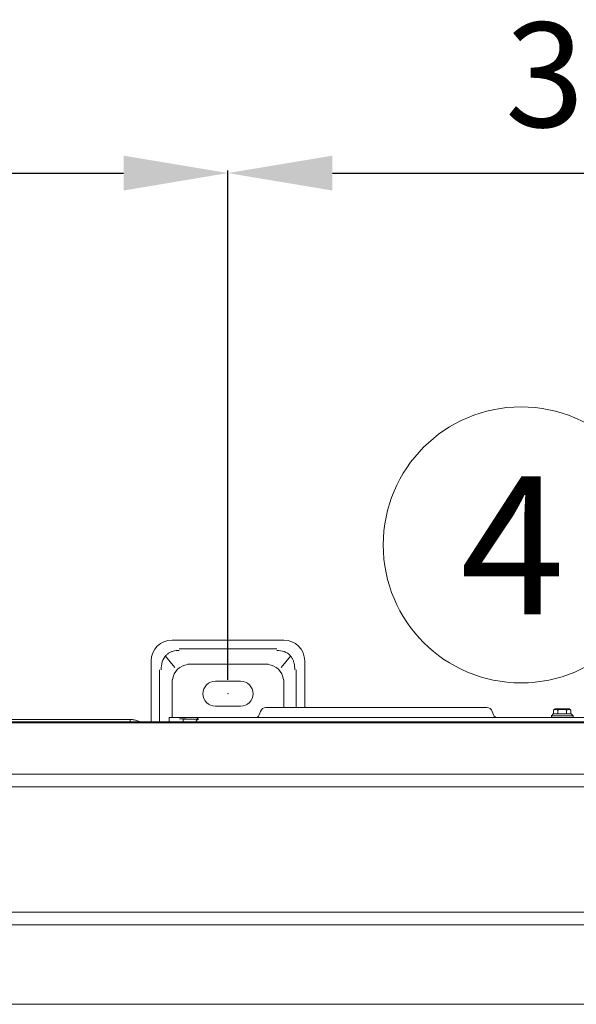
# Model space of a CAD drawing. Units: millimetres. Extents: x 3175 to 10699, y 1247 to 6644.
# Drawn here: x 6662 to 6928, y 4528 to 4999 of the extents above; entities that cross this region are included whole.
import ezdxf
from ezdxf.enums import TextEntityAlignment as Align

# ---------------------------------------------------------------- set-up
doc = ezdxf.new("R2010")
doc.units = ezdxf.units.MM
doc.layers.add('Default', color=7, linetype='Continuous')
doc.styles.add('SEACAD_Arial', font='arial.ttf')
doc.dimstyles.new('ISO-25', dxfattribs={"dimtxt": 2.5, "dimasz": 2.5, "dimexe": 1.25, "dimexo": 0.625, "dimtad": 1, "dimtxsty": 'Standard', "dimcen": 2.5, "dimadec": 0, "dimazin": 0, "dimtfac": 1, "dimtmove": 0, "dimatfit": 3, "dimfxl": 1, "dimarcsym": 0})

# ---------------------------------------------------------------- blocks, each defined once
blk = doc.blocks.new('*D54')
at = {"color": 0, "lineweight": -2, "transparency": 16777216}
for p, q in [((6117.44, 4682.95), (6117.44, 4926.55)), ((6761.44, 4682.95), (6761.44, 4926.55)), ((6167.44, 4925.3), (6711.44, 4925.3))]:
    blk.add_line(p, q, dxfattribs=at)
at = {"color": 0, "transparency": 16777216}
for points in [[(6167.44, 4933.63), (6167.44, 4916.96), (6117.44, 4925.3)], [(6711.44, 4933.63), (6711.44, 4916.96), (6761.44, 4925.3)]]:
    blk.add_solid(points, dxfattribs=at)
at = {"layer": 'Defpoints', "color": 0, "transparency": 16777216}
for p in [(6761.44, 4925.3), (6117.44, 4682.33), (6761.44, 4682.33)]:
    blk.add_point(p, dxfattribs=at)
at = {"color": 0, "lineweight": 5, "transparency": 16777216, "insert": (6439.44, 4965.82), "char_height": 50, "attachment_point": 5, "style": 'SEACAD_Arial'}
blk.add_mtext('644', dxfattribs=at)
blk = doc.blocks.new('*D55')
at = {"color": 0, "lineweight": -2, "transparency": 16777216}
for p, q in [((6761.44, 4682.95), (6761.44, 4926.55)), ((7140.44, 4676.95), (7140.44, 4926.55)), ((6811.44, 4925.3), (7090.44, 4925.3))]:
    blk.add_line(p, q, dxfattribs=at)
at = {"color": 0, "transparency": 16777216}
for points in [[(6811.44, 4933.63), (6811.44, 4916.96), (6761.44, 4925.3)], [(7090.44, 4933.63), (7090.44, 4916.96), (7140.44, 4925.3)]]:
    blk.add_solid(points, dxfattribs=at)
at = {"layer": 'Defpoints', "color": 0, "transparency": 16777216}
for p in [(7140.44, 4925.3), (6761.44, 4682.33), (7140.44, 4676.33)]:
    blk.add_point(p, dxfattribs=at)
at = {"color": 0, "lineweight": 5, "transparency": 16777216, "insert": (6950.94, 4965.84), "char_height": 50, "attachment_point": 5, "style": 'SEACAD_Arial'}
blk.add_mtext('379', dxfattribs=at)

msp = doc.modelspace()

# ---------------------------------------------------------------- linework, layer by layer
at = {"color": 7, "linetype": 'Continuous', "lineweight": 5}
for p, q in [((6788.197, 4701.975), (6734.68, 4701.975)), ((6738.094, 4697.782), (6784.782, 4697.782)), ((6724.68, 4691.975), (6724.68, 4662.874)), ((6735.997, 4688.796), (6731.518, 4694.342)), ((6742.245, 4690.392), (6780.632, 4690.392)), ((6791.358, 4694.342), (6786.879, 4688.796)), ((6798.197, 4669.673), (6798.197, 4691.975)), ((6728.739, 4662.871), (6728.739, 4687.742)), ((6794.137, 4687.742), (6794.137, 4669.672)), ((6734.708, 4682.952), (6734.708, 4664.875)), ((6767.438, 4682.325), (6755.438, 4682.325)), ((6788.168, 4669.676), (6788.168, 4682.952)), ((6755.438, 4670.325), (6767.438, 4670.325)), ((6777.013, 4667.833), (6776.415, 4666.191)), ((6779.644, 4669.675), (6796.496, 4669.675)), ((6796.496, 4669.675), (6868.496, 4669.675)), ((6868.496, 4669.675), (6885.349, 4669.675)), ((6887.98, 4667.833), (6888.577, 4666.191)), ((6917.16, 4666.642), (6916.243, 4665.725)), ((6925.743, 4666.642), (6917.16, 4666.642)), ((6918.05, 4669.142), (6917.333, 4668.521)), ((6917.333, 4668.525), (6917.333, 4666.642)), ((6918.654, 4668.725), (6917.898, 4668.725)), ((6918.05, 4669.142), (6918.379, 4669.142)), ((6918.379, 4669.142), (6918.895, 4669.142)), ((6918.895, 4669.142), (6920.936, 4669.142)), ((6919.575, 4669.142), (6919.227, 4668.538)), ((6919.334, 4668.523), (6919.334, 4666.642)), ((6922.208, 4668.725), (6920.695, 4668.725)), ((6920.936, 4669.142), (6921.967, 4669.142)), ((6921.967, 4669.142), (6924.009, 4669.142)), ((6923.677, 4668.538), (6923.328, 4669.142)), ((6923.569, 4668.523), (6923.569, 4666.642)), ((6924.009, 4669.142), (6924.524, 4669.142)), ((6925.005, 4668.725), (6924.249, 4668.725)), ((6924.853, 4669.142), (6924.524, 4669.142)), ((6925.57, 4668.521), (6924.853, 4669.142)), ((6925.57, 4666.642), (6925.57, 4668.525)), ((6926.66, 4665.725), (6925.743, 4666.642)), ((7269.66, 4662.874), (6016.832, 4662.874)), ((6710.962, 4663.975), (6037.628, 4663.975)), ((6645.909, 4662.433), (7104.901, 4662.433)), ((6710.962, 4663.975), (6714.622, 4663.975)), ((6714.622, 4662.874), (6714.622, 4663.975)), ((6733.227, 4664.875), (6738.188, 4664.875)), ((6733.227, 4664.348), (6733.227, 4664.875)), ((6733.227, 4664.348), (6733.227, 4662.874)), ((6738.188, 4664.875), (6747.988, 4664.875)), ((6739.988, 4662.874), (6739.988, 4664.075)), ((6739.988, 4664.075), (6746.739, 4664.075)), ((6746.188, 4662.874), (6746.188, 4663.075)), ((6747.988, 4664.875), (7270.777, 4664.875)), ((6915.452, 4664.975), (6915.452, 4664.875)), ((6927.452, 4664.975), (6915.452, 4664.975)), ((6916.243, 4665.725), (6916.243, 4664.975)), ((6926.66, 4665.725), (6916.243, 4665.725)), ((6926.66, 4664.975), (6926.66, 4665.725)), ((6927.452, 4664.875), (6927.452, 4664.975)), ((6132.175, 4637.778), (7152.899, 4637.778)), ((7152.899, 4631.778), (6132.175, 4631.778)), ((6143.309, 4571.778), (7141.765, 4571.778)), ((7141.765, 4565.778), (6143.309, 4565.778)), ((6109.504, 4527.778), (7175.57, 4527.778))]:
    msp.add_line(p, q, dxfattribs=at)
for centre, radius, start, end in [((6734.68, 4691.975), 10, 90, 180), ((6788.197, 4691.975), 10, 0, 90), ((6755.438, 4676.325), 6, 90, 270), ((6767.438, 4676.325), 6, 270, 90), ((6779.644, 4666.875), 2.8, 90, 160), ((6885.349, 4666.875), 2.8, 20, 90), ((6774.536, 4666.875), 2, 270, 340), ((6890.457, 4666.875), 2, 200, 270)]:
    msp.add_arc(centre, radius, start, end, dxfattribs=at)
for centre, major_axis, ratio, start_param, end_param in [((6745.742, 4678.845), (7.825, -9.688), 0.8030183, 2.6758338, 3.7734035), ((6777.135, 4678.845), (-7.825, -9.688), 0.8030183, 2.5097818, 3.6073515), ((6917.217, 4664.011), (0.792, 4.705), 0.3728247, 0.0626639, 0.3112924), ((6919.334, 4664.011), (-0.792, 4.705), 0.3728247, 5.9718929, 6.2205214), ((6919.334, 4664.011), (-2.546, -4.41), 0.6546537, 3.5029598, 3.7515882), ((6923.569, 4664.011), (2.546, -4.41), 0.6546537, 2.5315971, 2.7802255), ((6923.569, 4664.011), (0.792, 4.705), 0.3728247, 0.0626639, 0.3112924), ((6925.686, 4664.011), (-0.792, 4.705), 0.3728247, 5.9718929, 6.2205214), ((6747.388, 4663.075), (-1.2, 0), 0.7692308, 4.712389, 6.2831853)]:
    msp.add_ellipse(centre, major_axis=major_axis, ratio=ratio, start_param=start_param, end_param=end_param, dxfattribs=at)
for points, knots in [([(6738.094, 4696.974), (6737.586, 4696.976), (6736.596, 4696.98), (6735.163, 4696.69), (6733.854, 4696.192), (6732.688, 4695.485), (6731.176, 4694.132), (6729.656, 4691.528), (6729.55, 4689.066), (6729.493, 4687.742)], [0, 0, 0, 0, 0.1061151, 0.2068891, 0.303495, 0.3972624, 0.4896434, 0.7256154, 1, 1, 1, 1]), ([(6793.383, 4687.742), (6793.387, 4688.295), (6793.395, 4689.366), (6793.124, 4690.907), (6792.661, 4692.3), (6792.01, 4693.53), (6790.777, 4695.122), (6788.372, 4696.773), (6786.014, 4696.905), (6784.782, 4696.974)], [0, 0, 0, 0, 0.1158304, 0.2241861, 0.3258819, 0.4219024, 0.5134153, 0.745787, 1, 1, 1, 1]), ([(6917.434, 4668.58), (6917.398, 4668.558), (6917.37, 4668.542), (6917.34, 4668.525), (6917.334, 4668.521), (6917.333, 4668.521)], [0, 0, 0, 0, 0.5689093, 0.5689093, 1, 1, 1, 1]), ([(6919.767, 4668.58), (6919.696, 4668.558), (6919.621, 4668.542), (6919.478, 4668.523), (6919.408, 4668.519), (6919.286, 4668.525), (6919.231, 4668.535), (6919.16, 4668.558), (6919.138, 4668.568), (6919.118, 4668.58)], [0, 0, 0, 0, 0.2843449, 0.2843449, 0.5693787, 0.5693787, 0.8466387, 0.8466387, 1, 1, 1, 1]), ([(6923.785, 4668.58), (6923.749, 4668.558), (6923.703, 4668.542), (6923.594, 4668.523), (6923.53, 4668.519), (6923.396, 4668.525), (6923.325, 4668.535), (6923.215, 4668.558), (6923.175, 4668.568), (6923.136, 4668.58)], [0, 0, 0, 0, 0.2843449, 0.2843449, 0.5693787, 0.5693787, 0.8466387, 0.8466387, 1, 1, 1, 1]), ([(6925.57, 4668.521), (6925.57, 4668.521), (6925.569, 4668.522), (6925.562, 4668.525), (6925.546, 4668.535), (6925.506, 4668.558), (6925.489, 4668.568), (6925.469, 4668.58)], [0, 0, 0, 0, 0.1397084, 0.1397084, 0.6936162, 0.6936162, 1, 1, 1, 1]), ([(6715.292, 4663.953), (6715.75, 4663.922), (6716.424, 4663.844), (6717.825, 4663.471), (6718.513, 4663.215), (6719.176, 4662.877)], [0, 0, 0, 0, 0.5509074, 0.5509074, 1, 1, 1, 1]), ([(6743.087, 4664.078), (6742.792, 4664.113), (6741.941, 4664.2), (6740.322, 4664.314), (6738.871, 4664.337), (6738.188, 4664.348)], [0, 0, 0, 0, 0.2431371, 0.644179, 1, 1, 1, 1]), ([(6747.988, 4664.875), (6747.575, 4664.875), (6747.154, 4664.732), (6746.473, 4664.146), (6746.188, 4663.693), (6746.188, 4663.075)], [0, 0, 0, 0, 0.5, 0.5, 1, 1, 1, 1])]:
    msp.add_open_spline(points, degree=3, knots=knots, dxfattribs=at)
msp.add_open_spline([(6714.622, 4663.975), (6714.878, 4663.975), (6715.104, 4663.965), (6715.292, 4663.953)], degree=3, dxfattribs=at)
msp.add_point((6761.438, 4676.325), dxfattribs=at)
at = {"layer": 'Default', "color": 7, "linetype": 'Continuous', "lineweight": 5}
msp.add_circle((6901.762, 4747.486), 66.006, dxfattribs=at)

# ---------------------------------------------------------------- texts
at = {"layer": 'Default', "color": 7, "linetype": 'Continuous', "lineweight": 5, "style": 'SEACAD_Arial'}
msp.add_text('4', height=66.006, dxfattribs=at).set_placement((6872.699, 4780.292), align=Align.TOP_LEFT)

# ---------------------------------------------------------------- dimensions: what is measured, and where the dimension line sits
at = {"lineweight": 5}
for base, p1, p2, picture, middle in [((6761.438, 4925.295), (6117.438, 4682.325), (6761.438, 4682.325), '*D54', (6439.438, 4925.295)), ((7140.438, 4925.295), (6761.438, 4682.325), (7140.438, 4676.325), '*D55', (6950.938, 4925.295))]:
    dim = msp.add_linear_dim(base=base, p1=p1, p2=p2, dimstyle='ISO-25', override={"dimtxt": 50, "dimasz": 50, "dimgap": 15, "dimtxsty": 'SEACAD_Arial'}, dxfattribs=at)
    dim.commit()
    dim.dimension.update_dxf_attribs({"geometry": picture, "text_midpoint": middle, "dimtype": 160})

doc.saveas('drawing.dxf')
